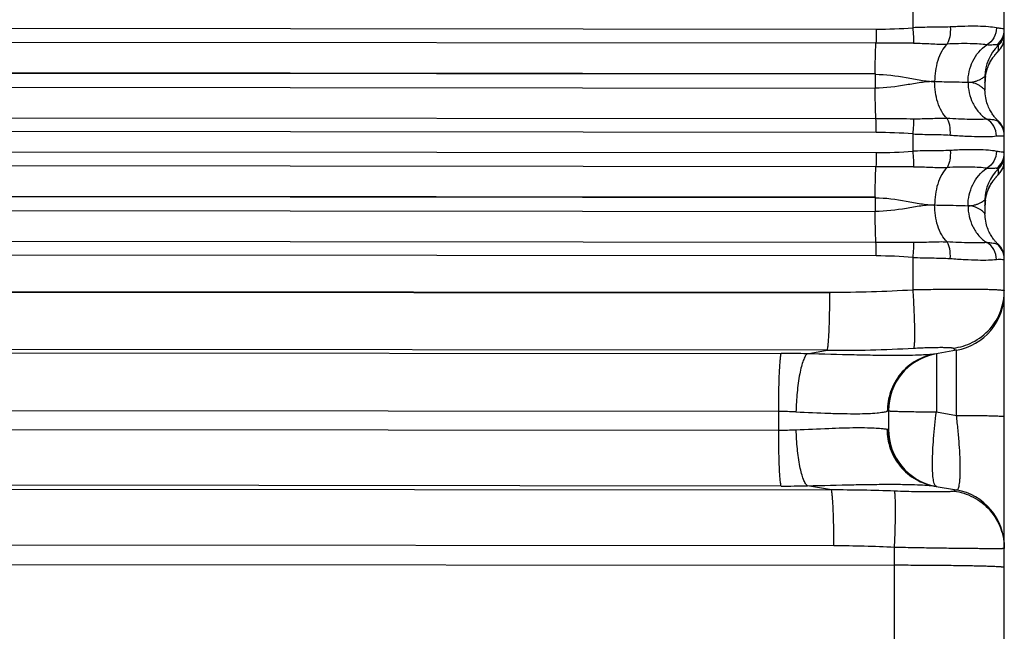
# Model space of a CAD drawing. Units: millimetres. Extents: x -435 to 2535, y -1310 to 1315.
# Drawn here: x 550 to 576, y -934 to -918 of the extents above; entities that cross this region are included whole.
import ezdxf

# ---------------------------------------------------------------- set-up
doc = ezdxf.new("R2010")
doc.units = ezdxf.units.MM
doc.header["$LTSCALE"] = 326.7
doc.header["$PDMODE"] = 3
doc.header["$PDSIZE"] = 0.1
doc.layers.get('0').update_dxf_attribs({"linetype": 'CONTINUOUS'})
doc.layers.get('Defpoints').update_dxf_attribs({"linetype": 'CONTINUOUS'})
doc.layers.add('COT_CREEES', color=7, linetype='CONTINUOUS')
doc.styles.get("Standard").update_dxf_attribs({"font": 'bluprnt.ttf'})
doc.dimstyles.new('DIMSTYLE_3', dxfattribs={"dimtxt": 30, "dimasz": 35, "dimexe": 0.5, "dimexo": 0, "dimgap": 0.75, "dimtad": 1, "dimtxsty": 'Standard', "dimblk": '_FILLED', "dimblk1": '_FILLED', "dimblk2": '_FILLED', "dimcen": 0.09, "dimadec": 0, "dimazin": 0, "dimtp": 0.8, "dimtm": 0.8, "dimtfac": 1, "dimtofl": 0, "dimtmove": 0, "dimatfit": 3, "dimldrblk": '_FILLED', "dimfxl": 1, "dimtolj": 1, "dimarcsym": 0})

# ---------------------------------------------------------------- blocks, each defined once
blk = doc.blocks.new('_FILLED')
at = {"color": 0, "linetype": 'ByBlock'}
blk.add_solid([(0, 0), (-1, 0.21429), (-1, -0.21429)], dxfattribs=at)
blk = doc.blocks.new('*D2')
at = {"layer": 'COT_CREEES', "color": 0, "linetype": 'Continuous', "lineweight": -2}
for p, q in [((-76.397, -932.681), (-76.397, -753.257)), ((575.603, -932.681), (575.603, -753.257)), ((-41.397, -753.757), (540.603, -753.757))]:
    blk.add_line(p, q, dxfattribs=at)
at = {"layer": 'Defpoints', "color": 0, "linetype": 'Continuous'}
for p in [(575.603, -753.757), (-76.397, -932.681), (575.603, -932.681)]:
    blk.add_point(p, dxfattribs=at)
at = {"layer": 'COT_CREEES', "color": 0, "linetype": 'Continuous', "lineweight": -2, "xscale": 35, "yscale": 35, "zscale": 35, "rotation": 180}
blk.add_blockref('_FILLED', (-76.397, -753.757), dxfattribs=at)
at = {"layer": 'COT_CREEES', "color": 0, "linetype": 'Continuous', "lineweight": -2, "xscale": 35, "yscale": 35, "zscale": 35}
blk.add_blockref('_FILLED', (575.603, -753.757), dxfattribs=at)
at = {"layer": 'COT_CREEES', "color": 0, "linetype": 'Continuous', "insert": (249.145, -723.007), "char_height": 30, "attachment_point": 2}
blk.add_mtext('\\A1;652', dxfattribs=at)

msp = doc.modelspace()

# ---------------------------------------------------------------- linework, layer by layer
at = {"color": 7, "linetype": 'Continuous'}
for p, q in [((575.603, -1308.37), (575.603, -860.368)), ((575.406, -919.348), (575.415, -919.337)), ((575.415, -919.337), (575.424, -919.327)), ((575.424, -919.327), (575.435, -919.315)), ((575.455, -919.294), (575.461, -919.288)), ((575.461, -919.288), (575.467, -919.281)), ((575.103, -919.958), (575.103, -920.314)), ((575.444, -921.108), (575.441, -921.104)), ((575.411, -922.541), (575.42, -922.531)), ((575.42, -922.531), (575.428, -922.522)), ((575.455, -922.493), (575.461, -922.487)), ((575.461, -922.487), (575.467, -922.481)), ((575.103, -923.157), (575.103, -923.513)), ((575.444, -924.307), (575.441, -924.304)), ((575.603, -925.597), (575.603, -925.574)), ((575.513, -926.088), (575.53, -926.036)), ((575.33, -926.437), (575.36, -926.392)), ((575.36, -926.392), (575.368, -926.38)), ((575.368, -926.38), (575.392, -926.341)), ((575.392, -926.341), (575.403, -926.323)), ((575.403, -926.323), (575.424, -926.285)), ((575.424, -926.285), (575.431, -926.272)), ((575.431, -926.272), (575.456, -926.223)), ((575.456, -926.223), (575.463, -926.208)), ((575.463, -926.208), (575.482, -926.166)), ((575.251, -926.54), (575.279, -926.505)), ((575.279, -926.505), (575.294, -926.486)), ((575.294, -926.486), (575.317, -926.455)), ((575.317, -926.455), (575.33, -926.437)), ((574.364, -927.051), (573.797, -927.151)), ((572.603, -928.62), (572.603, -929.103)), ((573.785, -930.57), (574.364, -930.672))]:
    msp.add_line(p, q, dxfattribs=at)
at = {"color": 9, "linetype": 'Continuous'}
for p, q in [((573.234, -918.247), (573.234, -918.695)), ((531.203, -918.69), (572.286, -918.73)), ((572.278, -919.096), (531.195, -919.055)), ((575.447, -919.159), (575.447, -919.299)), ((531.177, -919.839), (572.26, -919.88)), ((572.26, -919.901), (531.177, -919.86)), ((572.26, -919.88), (572.26, -919.901)), ((572.26, -919.901), (572.26, -920.258)), ((531.177, -920.217), (572.26, -920.258)), ((531.195, -921.009), (572.278, -921.049)), ((572.286, -921.409), (531.203, -921.368)), ((573.234, -921.446), (573.234, -921.895)), ((531.203, -921.889), (572.286, -921.93)), ((572.278, -922.295), (531.195, -922.255)), ((575.447, -922.359), (575.447, -922.499)), ((531.177, -923.039), (572.26, -923.079)), ((572.26, -923.1), (531.177, -923.06)), ((572.26, -923.079), (572.26, -923.1)), ((572.26, -923.1), (572.26, -923.457)), ((531.177, -923.416), (572.26, -923.457)), ((531.195, -924.208), (572.278, -924.249)), ((572.286, -924.609), (531.203, -924.568)), ((573.234, -924.646), (573.234, -925.482)), ((528.603, -925.505), (571.085, -925.547)), ((571.085, -925.576), (528.604, -925.534)), ((571.085, -925.547), (571.085, -925.576)), ((527.578, -927.093), (569.827, -927.135)), ((571.019, -927.052), (528.596, -927.01)), ((570.498, -927.144), (571.019, -927.052)), ((573.843, -927.143), (573.843, -928.648)), ((574.364, -928.74), (574.364, -927.051)), ((569.76, -928.64), (528.603, -928.599)), ((569.76, -929.122), (569.76, -928.64)), ((573.843, -928.648), (574.364, -928.74)), ((528.603, -929.082), (569.76, -929.122)), ((572.565, -929.097), (572.586, -929.101)), ((569.824, -930.572), (527.566, -930.53)), ((528.599, -930.631), (571.127, -930.673)), ((571.127, -930.673), (570.503, -930.563)), ((571.191, -932.123), (528.603, -932.081)), ((572.76, -1308.469), (572.76, -932.16)), ((528.525, -932.581), (572.76, -932.625))]:
    msp.add_line(p, q, dxfattribs=at)
at = {"color": 7, "linetype": 'Continuous'}
for points in [[(575.467, -919.281), (575.47, -919.278), (575.473, -919.274), (575.476, -919.271), (575.48, -919.266), (575.483, -919.262), (575.487, -919.258), (575.491, -919.253), (575.495, -919.248), (575.499, -919.242), (575.504, -919.236), (575.509, -919.229), (575.514, -919.222), (575.52, -919.213), (575.525, -919.204), (575.531, -919.195), (575.537, -919.185), (575.543, -919.174), (575.549, -919.163), (575.555, -919.151), (575.561, -919.138), (575.566, -919.125), (575.572, -919.111), (575.577, -919.096), (575.582, -919.08), (575.587, -919.064), (575.591, -919.047), (575.595, -919.029), (575.598, -919.011), (575.6, -918.992), (575.602, -918.972), (575.603, -918.95), (575.603, -918.936)], [(575.103, -920.114), (575.104, -920.077), (575.106, -920.034), (575.11, -919.991), (575.116, -919.95), (575.123, -919.909), (575.131, -919.869), (575.14, -919.831), (575.151, -919.793), (575.163, -919.757), (575.175, -919.723), (575.188, -919.69), (575.202, -919.659), (575.215, -919.63), (575.228, -919.603), (575.241, -919.579), (575.253, -919.557), (575.265, -919.536), (575.277, -919.518), (575.288, -919.5), (575.299, -919.484), (575.309, -919.469), (575.319, -919.455), (575.328, -919.442), (575.337, -919.43), (575.346, -919.419), (575.354, -919.409), (575.362, -919.399), (575.369, -919.39), (575.376, -919.382), (575.383, -919.374), (575.389, -919.367), (575.395, -919.36), (575.4, -919.353), (575.406, -919.348)], [(575.435, -919.315), (575.442, -919.307), (575.455, -919.294)], [(575.441, -921.104), (575.432, -921.095), (575.422, -921.086), (575.412, -921.076), (575.401, -921.065), (575.39, -921.053), (575.378, -921.04), (575.365, -921.025), (575.352, -921.009), (575.337, -920.991), (575.322, -920.971), (575.307, -920.95), (575.291, -920.928), (575.276, -920.904), (575.26, -920.878), (575.244, -920.851), (575.228, -920.821), (575.212, -920.79), (575.196, -920.756), (575.182, -920.721), (575.167, -920.683), (575.154, -920.643), (575.141, -920.6), (575.13, -920.555), (575.121, -920.508), (575.113, -920.459), (575.107, -920.409), (575.104, -920.358), (575.103, -920.314)], [(575.603, -921.473), (575.603, -921.445), (575.6, -921.418), (575.596, -921.39), (575.591, -921.363), (575.584, -921.336), (575.576, -921.309), (575.566, -921.283), (575.554, -921.257), (575.542, -921.232), (575.528, -921.208), (575.512, -921.185), (575.495, -921.163), (575.477, -921.141), (575.458, -921.121), (575.444, -921.107)], [(575.467, -922.481), (575.47, -922.477), (575.473, -922.474), (575.476, -922.47), (575.48, -922.466), (575.483, -922.462), (575.487, -922.457), (575.491, -922.452), (575.495, -922.447), (575.499, -922.442), (575.504, -922.435), (575.509, -922.429), (575.514, -922.421), (575.52, -922.413), (575.525, -922.404), (575.531, -922.395), (575.537, -922.385), (575.543, -922.374), (575.549, -922.363), (575.555, -922.35), (575.561, -922.338), (575.566, -922.324), (575.572, -922.31), (575.577, -922.295), (575.582, -922.28), (575.587, -922.263), (575.591, -922.246), (575.595, -922.229), (575.598, -922.21), (575.6, -922.191), (575.602, -922.171), (575.603, -922.15), (575.603, -922.136)], [(575.103, -923.313), (575.104, -923.276), (575.106, -923.233), (575.11, -923.191), (575.116, -923.149), (575.123, -923.108), (575.131, -923.069), (575.14, -923.03), (575.151, -922.993), (575.163, -922.957), (575.175, -922.922), (575.188, -922.889), (575.202, -922.858), (575.215, -922.829), (575.228, -922.802), (575.241, -922.778), (575.253, -922.756), (575.265, -922.736), (575.277, -922.717), (575.288, -922.7), (575.299, -922.683), (575.309, -922.668), (575.319, -922.655), (575.328, -922.642), (575.337, -922.63), (575.346, -922.619), (575.354, -922.608), (575.362, -922.598), (575.369, -922.589), (575.376, -922.581), (575.383, -922.573), (575.389, -922.566), (575.395, -922.559), (575.4, -922.553), (575.406, -922.547), (575.411, -922.541)], [(575.428, -922.522), (575.442, -922.507), (575.455, -922.493)], [(575.441, -924.304), (575.432, -924.295), (575.422, -924.285), (575.412, -924.275), (575.401, -924.264), (575.39, -924.252), (575.378, -924.239), (575.365, -924.224), (575.352, -924.208), (575.337, -924.19), (575.322, -924.171), (575.307, -924.15), (575.291, -924.127), (575.276, -924.103), (575.26, -924.078), (575.244, -924.05), (575.228, -924.021), (575.212, -923.989), (575.196, -923.956), (575.182, -923.92), (575.167, -923.882), (575.154, -923.842), (575.141, -923.8), (575.13, -923.755), (575.121, -923.707), (575.113, -923.658), (575.107, -923.608), (575.104, -923.557), (575.103, -923.513)], [(575.603, -924.673), (575.603, -924.645), (575.6, -924.617), (575.596, -924.589), (575.591, -924.562), (575.584, -924.535), (575.576, -924.508), (575.566, -924.482), (575.554, -924.457), (575.542, -924.432), (575.528, -924.408), (575.512, -924.385), (575.495, -924.362), (575.477, -924.341), (575.458, -924.32), (575.444, -924.307)], [(575.53, -926.036), (575.539, -926.009), (575.549, -925.974), (575.558, -925.939), (575.566, -925.905), (575.573, -925.872), (575.58, -925.84), (575.585, -925.808), (575.589, -925.778), (575.593, -925.749), (575.596, -925.721), (575.598, -925.694), (575.6, -925.669), (575.602, -925.644), (575.603, -925.62), (575.603, -925.597)]]:
    msp.add_lwpolyline(points, dxfattribs=at)
at = {"color": 9, "linetype": 'Continuous'}
for centre, radius, start, end in [((572.307, -906.419), 12.311, 269.9062, 274.321), ((575.106, -918.742), 0.497, 306.8837, 359.9655), ((575.103, -918.796), 0.5, 313.4261, 359.9991), ((575.103, -918.936), 0.5, 313.4261, 359.998), ((576.203, -919.958), 1.1, 133.426, 179.9991), ((575.104, -921.494), 0.499, 0.0126, 53.005), ((572.282, -933.723), 12.314, 85.5662, 89.9802), ((572.307, -909.619), 12.311, 269.9062, 274.321), ((575.106, -921.941), 0.497, 306.8837, 359.9655), ((575.103, -921.995), 0.5, 313.4261, 359.9991), ((575.103, -922.136), 0.5, 313.4261, 359.998), ((576.203, -923.157), 1.1, 133.426, 179.9991), ((575.104, -924.693), 0.499, 0.0126, 53.005), ((572.282, -936.922), 12.314, 85.5662, 89.9802), ((571.117, -890.954), 34.594, 269.9471, 273.509), ((569.803, -952.016), 24.881, 88.3991, 89.9461), ((571.284, -892.246), 34.808, 269.5627, 273.2468), ((569.752, -940.006), 11.366, 87.6995, 89.9574), ((569.772, -918.324), 10.798, 269.9393, 272.342), ((569.853, -905.665), 24.906, 269.9328, 271.495), ((571.321, -964.964), 34.291, 87.5929, 90.3243), ((571.152, -966.414), 34.292, 87.3122, 89.9359)]:
    msp.add_arc(centre, radius, start, end, dxfattribs=at)
at = {"color": 7, "linetype": 'Continuous'}
for centre, radius, start, end in [((576.208, -920.115), 1.105, 171.9198, 179.9605), ((576.208, -923.314), 1.105, 171.9198, 179.9605), ((574.103, -925.574), 1.5, 280, 0), ((574.103, -928.62), 1.5, 101.7645, 180), ((574.103, -929.103), 1.5, 180, 259.009), ((574.103, -932.149), 1.5, 0, 80)]:
    msp.add_arc(centre, radius, start, end, dxfattribs=at)
at = {"color": 9, "linetype": 'Continuous'}
for points, knots in [([(572.286, -918.73), (572.286, -918.764), (572.286, -918.886), (572.283, -919.008), (572.278, -919.096)], [0, 0, 0, 0, 0.273212, 1, 1, 1, 1]), ([(574.203, -918.675), (574.046, -918.685), (573.723, -918.681), (573.4, -918.685), (573.234, -918.695)], [0, 0, 0, 0, 0.486868, 1, 1, 1, 1]), ([(573.234, -918.695), (573.24, -918.77), (573.249, -918.903), (573.254, -919.037), (573.254, -919.097)], [0, 0, 0, 0, 0.556133, 1, 1, 1, 1]), ([(574.203, -918.675), (574.209, -918.76), (574.205, -918.885), (574.167, -919.032), (574.137, -919.093), (574.12, -919.117)], [0, 0, 0, 0, 0.560899, 0.805215, 1, 1, 1, 1]), ([(575.403, -918.699), (575.334, -918.685), (575.172, -918.666), (574.898, -918.655), (574.567, -918.657), (574.329, -918.667), (574.203, -918.675)], [0, 0, 0, 0, 0.176124, 0.406111, 0.683592, 1, 1, 1, 1]), ([(575.403, -918.699), (575.4, -918.787), (575.351, -918.963), (575.224, -919.094), (575.149, -919.138)], [0, 0, 0, 0, 0.506093, 1, 1, 1, 1]), ([(575.603, -918.742), (575.603, -918.739), (575.601, -918.732), (575.589, -918.726), (575.573, -918.722), (575.539, -918.717), (575.482, -918.712), (575.432, -918.705), (575.403, -918.699)], [0, 0, 0, 0, 0.044114, 0.098482, 0.176794, 0.282977, 0.582484, 1, 1, 1, 1]), ([(572.26, -919.88), (572.26, -919.739), (572.263, -919.478), (572.272, -919.217), (572.278, -919.096)], [0, 0, 0, 0, 0.537698, 1, 1, 1, 1]), ([(573.254, -919.097), (573.173, -919.097), (572.848, -919.098), (572.523, -919.096), (572.278, -919.096)], [0, 0, 0, 0, 0.249122, 1, 1, 1, 1]), ([(573.254, -919.097), (573.403, -919.096), (573.692, -919.108), (573.98, -919.123), (574.12, -919.117)], [0, 0, 0, 0, 0.516775, 1, 1, 1, 1]), ([(574.12, -919.118), (574.065, -919.172), (573.969, -919.309), (573.836, -919.632), (573.799, -919.906), (573.799, -920.089)], [0, 0, 0, 0, 0.220491, 0.473923, 1, 1, 1, 1]), ([(575.149, -919.138), (575.086, -919.128), (574.942, -919.114), (574.598, -919.102), (574.319, -919.108), (574.12, -919.117)], [0, 0, 0, 0, 0.18721, 0.419837, 1, 1, 1, 1]), ([(574.664, -920.106), (574.664, -919.921), (574.744, -919.544), (574.993, -919.24), (575.149, -919.138)], [0, 0, 0, 0, 0.498145, 1, 1, 1, 1]), ([(575.405, -919.139), (575.395, -919.136), (575.365, -919.138), (575.312, -919.142), (575.238, -919.145), (575.181, -919.142), (575.149, -919.138)], [0, 0, 0, 0, 0.124343, 0.33462, 0.627399, 1, 1, 1, 1]), ([(575.447, -919.159), (575.447, -919.155), (575.428, -919.146), (575.415, -919.143), (575.405, -919.139)], [0, 0, 0, 0, 0.288528, 1, 1, 1, 1]), ([(572.26, -919.901), (572.53, -919.901), (572.927, -919.957), (573.433, -920.058), (573.68, -920.088), (573.799, -920.089)], [0, 0, 0, 0, 0.522584, 0.76973, 1, 1, 1, 1]), ([(574.664, -920.106), (574.698, -920.107), (574.762, -920.104), (574.851, -920.086), (574.927, -920.058), (574.988, -920.028), (575.036, -920), (575.068, -919.98), (575.086, -919.967), (575.096, -919.961), (575.099, -919.958), (575.103, -919.957), (575.103, -919.958)], [0, 0, 0, 0, 0.215217, 0.406677, 0.575867, 0.72164, 0.840612, 0.929127, 0.960741, 0.983245, 0.99619, 1, 1, 1, 1]), ([(573.799, -920.089), (573.68, -920.087), (573.434, -920.112), (572.927, -920.205), (572.53, -920.258), (572.26, -920.258)], [0, 0, 0, 0, 0.230172, 0.477036, 1, 1, 1, 1]), ([(572.278, -921.049), (572.272, -920.929), (572.263, -920.665), (572.26, -920.401), (572.26, -920.258)], [0, 0, 0, 0, 0.458435, 1, 1, 1, 1]), ([(574.12, -921.043), (574.065, -920.991), (573.968, -920.859), (573.835, -920.542), (573.799, -920.271), (573.799, -920.089)], [0, 0, 0, 0, 0.217994, 0.470176, 1, 1, 1, 1]), ([(573.799, -920.089), (573.882, -920.09), (574.171, -920.094), (574.46, -920.1), (574.664, -920.106)], [0, 0, 0, 0, 0.290436, 1, 1, 1, 1]), ([(575.103, -920.314), (575.103, -920.312), (575.1, -920.309), (575.095, -920.302), (575.086, -920.292), (575.068, -920.274), (575.037, -920.248), (574.989, -920.212), (574.927, -920.175), (574.821, -920.126), (574.729, -920.108), (574.664, -920.106)], [0, 0, 0, 0, 0.008176, 0.02563, 0.052039, 0.086909, 0.179955, 0.300875, 0.44598, 0.611646, 1, 1, 1, 1]), ([(574.664, -920.106), (574.664, -920.291), (574.726, -920.576), (574.93, -920.89), (575.073, -921.015), (575.149, -921.063)], [0, 0, 0, 0, 0.49738, 0.754185, 1, 1, 1, 1]), ([(572.286, -921.409), (572.286, -921.376), (572.286, -921.256), (572.283, -921.136), (572.278, -921.049)], [0, 0, 0, 0, 0.276622, 1, 1, 1, 1]), ([(572.278, -921.049), (572.36, -921.05), (572.685, -921.05), (573.011, -921.049), (573.254, -921.052)], [0, 0, 0, 0, 0.250728, 1, 1, 1, 1]), ([(573.254, -921.052), (573.254, -921.11), (573.248, -921.241), (573.24, -921.373), (573.234, -921.446)], [0, 0, 0, 0, 0.43832, 1, 1, 1, 1]), ([(573.254, -921.052), (573.403, -921.054), (573.624, -921.046), (573.912, -921.038), (574.051, -921.039), (574.12, -921.043)], [0, 0, 0, 0, 0.516682, 0.763584, 1, 1, 1, 1]), ([(575.149, -921.063), (575.086, -921.068), (574.942, -921.073), (574.598, -921.07), (574.319, -921.057), (574.12, -921.043)], [0, 0, 0, 0, 0.186423, 0.418981, 1, 1, 1, 1]), ([(574.203, -921.476), (574.209, -921.392), (574.205, -921.269), (574.167, -921.124), (574.137, -921.066), (574.12, -921.043)], [0, 0, 0, 0, 0.565959, 0.808636, 1, 1, 1, 1]), ([(575.149, -921.063), (575.181, -921.062), (575.238, -921.063), (575.313, -921.074), (575.366, -921.086), (575.394, -921.094), (575.405, -921.095)], [0, 0, 0, 0, 0.368555, 0.661306, 0.874122, 1, 1, 1, 1]), ([(575.403, -921.5), (575.4, -921.412), (575.352, -921.237), (575.224, -921.106), (575.149, -921.063)], [0, 0, 0, 0, 0.507388, 1, 1, 1, 1]), ([(575.405, -921.095), (575.413, -921.096), (575.427, -921.099), (575.44, -921.104), (575.444, -921.107)], [0, 0, 0, 0, 0.629378, 1, 1, 1, 1]), ([(573.234, -921.446), (573.4, -921.456), (573.723, -921.463), (574.046, -921.463), (574.203, -921.476)], [0, 0, 0, 0, 0.513092, 1, 1, 1, 1]), ([(574.203, -921.476), (574.329, -921.486), (574.567, -921.502), (574.898, -921.514), (575.171, -921.516), (575.333, -921.508), (575.403, -921.5)], [0, 0, 0, 0, 0.317085, 0.594994, 0.82493, 1, 1, 1, 1]), ([(575.403, -921.5), (575.432, -921.496), (575.482, -921.494), (575.539, -921.497), (575.573, -921.499), (575.588, -921.5), (575.603, -921.498), (575.603, -921.493)], [0, 0, 0, 0, 0.431584, 0.743099, 0.852787, 0.931201, 1, 1, 1, 1]), ([(572.286, -921.93), (572.286, -921.963), (572.286, -922.085), (572.283, -922.207), (572.278, -922.295)], [0, 0, 0, 0, 0.273212, 1, 1, 1, 1]), ([(574.203, -921.875), (574.046, -921.884), (573.723, -921.88), (573.4, -921.885), (573.234, -921.895)], [0, 0, 0, 0, 0.486868, 1, 1, 1, 1]), ([(573.234, -921.895), (573.24, -921.969), (573.249, -922.103), (573.254, -922.237), (573.254, -922.296)], [0, 0, 0, 0, 0.556133, 1, 1, 1, 1]), ([(574.203, -921.875), (574.209, -921.96), (574.205, -922.084), (574.167, -922.232), (574.137, -922.293), (574.12, -922.317)], [0, 0, 0, 0, 0.560899, 0.805215, 1, 1, 1, 1]), ([(575.403, -921.898), (575.334, -921.884), (575.172, -921.865), (574.898, -921.855), (574.567, -921.856), (574.329, -921.867), (574.203, -921.875)], [0, 0, 0, 0, 0.176124, 0.406111, 0.683592, 1, 1, 1, 1]), ([(575.403, -921.898), (575.4, -921.987), (575.351, -922.162), (575.224, -922.294), (575.149, -922.337)], [0, 0, 0, 0, 0.506093, 1, 1, 1, 1]), ([(575.603, -921.942), (575.603, -921.939), (575.601, -921.932), (575.589, -921.925), (575.573, -921.921), (575.539, -921.916), (575.482, -921.912), (575.432, -921.904), (575.403, -921.898)], [0, 0, 0, 0, 0.044114, 0.098482, 0.176794, 0.282977, 0.582484, 1, 1, 1, 1]), ([(572.26, -923.079), (572.26, -922.939), (572.263, -922.677), (572.272, -922.416), (572.278, -922.295)], [0, 0, 0, 0, 0.537698, 1, 1, 1, 1]), ([(573.254, -922.296), (573.173, -922.297), (572.848, -922.297), (572.523, -922.296), (572.278, -922.295)], [0, 0, 0, 0, 0.249122, 1, 1, 1, 1]), ([(573.254, -922.296), (573.403, -922.295), (573.692, -922.308), (573.98, -922.322), (574.12, -922.317)], [0, 0, 0, 0, 0.516775, 1, 1, 1, 1]), ([(574.12, -922.317), (574.065, -922.371), (573.969, -922.508), (573.836, -922.831), (573.799, -923.105), (573.799, -923.288)], [0, 0, 0, 0, 0.220491, 0.473923, 1, 1, 1, 1]), ([(575.149, -922.337), (575.086, -922.327), (574.942, -922.314), (574.598, -922.301), (574.319, -922.307), (574.12, -922.317)], [0, 0, 0, 0, 0.18721, 0.419837, 1, 1, 1, 1]), ([(574.664, -923.306), (574.664, -923.12), (574.744, -922.744), (574.993, -922.44), (575.149, -922.337)], [0, 0, 0, 0, 0.498145, 1, 1, 1, 1]), ([(575.405, -922.339), (575.395, -922.336), (575.365, -922.337), (575.312, -922.341), (575.238, -922.345), (575.181, -922.341), (575.149, -922.337)], [0, 0, 0, 0, 0.124343, 0.33462, 0.627399, 1, 1, 1, 1]), ([(575.447, -922.359), (575.447, -922.354), (575.428, -922.346), (575.415, -922.342), (575.405, -922.339)], [0, 0, 0, 0, 0.288528, 1, 1, 1, 1]), ([(572.26, -923.1), (572.53, -923.1), (572.927, -923.157), (573.433, -923.257), (573.68, -923.287), (573.799, -923.288)], [0, 0, 0, 0, 0.522584, 0.76973, 1, 1, 1, 1]), ([(573.799, -923.288), (573.68, -923.287), (573.434, -923.311), (572.927, -923.404), (572.53, -923.457), (572.26, -923.457)], [0, 0, 0, 0, 0.230172, 0.477036, 1, 1, 1, 1]), ([(574.12, -924.242), (574.065, -924.191), (573.968, -924.059), (573.835, -923.742), (573.799, -923.47), (573.799, -923.288)], [0, 0, 0, 0, 0.217994, 0.470176, 1, 1, 1, 1]), ([(573.799, -923.288), (573.882, -923.29), (574.171, -923.294), (574.46, -923.299), (574.664, -923.306)], [0, 0, 0, 0, 0.290436, 1, 1, 1, 1]), ([(574.664, -923.306), (574.698, -923.307), (574.762, -923.304), (574.851, -923.285), (574.927, -923.258), (574.988, -923.228), (575.036, -923.2), (575.068, -923.179), (575.086, -923.167), (575.096, -923.161), (575.099, -923.157), (575.103, -923.157), (575.103, -923.157)], [0, 0, 0, 0, 0.215217, 0.406677, 0.575867, 0.72164, 0.840612, 0.929127, 0.960741, 0.983245, 0.99619, 1, 1, 1, 1]), ([(574.664, -923.306), (574.664, -923.49), (574.726, -923.776), (574.93, -924.089), (575.073, -924.214), (575.149, -924.263)], [0, 0, 0, 0, 0.49738, 0.754185, 1, 1, 1, 1]), ([(575.103, -923.513), (575.103, -923.512), (575.1, -923.508), (575.095, -923.501), (575.086, -923.492), (575.068, -923.474), (575.037, -923.447), (574.989, -923.412), (574.927, -923.374), (574.821, -923.326), (574.729, -923.308), (574.664, -923.306)], [0, 0, 0, 0, 0.008176, 0.02563, 0.052039, 0.086909, 0.179955, 0.300875, 0.44598, 0.611646, 1, 1, 1, 1]), ([(572.278, -924.249), (572.272, -924.128), (572.263, -923.864), (572.26, -923.6), (572.26, -923.457)], [0, 0, 0, 0, 0.458435, 1, 1, 1, 1]), ([(572.286, -924.609), (572.286, -924.576), (572.286, -924.456), (572.283, -924.336), (572.278, -924.249)], [0, 0, 0, 0, 0.276622, 1, 1, 1, 1]), ([(572.278, -924.249), (572.36, -924.249), (572.685, -924.249), (573.011, -924.249), (573.254, -924.252)], [0, 0, 0, 0, 0.250728, 1, 1, 1, 1]), ([(573.254, -924.252), (573.254, -924.309), (573.248, -924.441), (573.24, -924.572), (573.234, -924.646)], [0, 0, 0, 0, 0.43832, 1, 1, 1, 1]), ([(573.254, -924.252), (573.403, -924.254), (573.624, -924.246), (573.912, -924.237), (574.051, -924.238), (574.12, -924.242)], [0, 0, 0, 0, 0.516682, 0.763584, 1, 1, 1, 1]), ([(575.149, -924.263), (575.086, -924.268), (574.942, -924.273), (574.598, -924.27), (574.319, -924.256), (574.12, -924.242)], [0, 0, 0, 0, 0.186423, 0.418981, 1, 1, 1, 1]), ([(574.203, -924.675), (574.209, -924.591), (574.205, -924.468), (574.167, -924.324), (574.137, -924.265), (574.12, -924.242)], [0, 0, 0, 0, 0.565959, 0.808636, 1, 1, 1, 1]), ([(575.149, -924.263), (575.181, -924.261), (575.238, -924.263), (575.313, -924.274), (575.366, -924.285), (575.394, -924.293), (575.405, -924.295)], [0, 0, 0, 0, 0.368555, 0.661306, 0.874122, 1, 1, 1, 1]), ([(575.403, -924.699), (575.4, -924.611), (575.352, -924.436), (575.224, -924.305), (575.149, -924.263)], [0, 0, 0, 0, 0.507388, 1, 1, 1, 1]), ([(575.405, -924.295), (575.413, -924.295), (575.427, -924.298), (575.44, -924.303), (575.444, -924.307)], [0, 0, 0, 0, 0.629378, 1, 1, 1, 1]), ([(573.234, -924.646), (573.4, -924.656), (573.723, -924.662), (574.046, -924.663), (574.203, -924.675)], [0, 0, 0, 0, 0.513092, 1, 1, 1, 1]), ([(574.203, -924.675), (574.329, -924.685), (574.567, -924.701), (574.898, -924.714), (575.171, -924.715), (575.333, -924.707), (575.403, -924.699)], [0, 0, 0, 0, 0.317085, 0.594994, 0.82493, 1, 1, 1, 1]), ([(575.403, -924.699), (575.432, -924.696), (575.482, -924.693), (575.539, -924.697), (575.573, -924.698), (575.588, -924.699), (575.603, -924.697), (575.603, -924.693)], [0, 0, 0, 0, 0.431584, 0.743099, 0.852787, 0.931201, 1, 1, 1, 1]), ([(571.019, -927.052), (571.025, -927.032), (571.034, -926.975), (571.046, -926.868), (571.057, -926.718), (571.067, -926.53), (571.075, -926.311), (571.082, -925.989), (571.085, -925.742), (571.085, -925.576)], [0, 0, 0, 0, 0.043372, 0.116076, 0.218464, 0.347847, 0.49865, 0.663199, 1, 1, 1, 1]), ([(573.234, -925.482), (573.39, -925.479), (573.695, -925.473), (574.136, -925.468), (574.54, -925.466), (574.848, -925.468), (575.064, -925.471), (575.201, -925.474), (575.319, -925.478), (575.417, -925.482), (575.495, -925.488), (575.551, -925.493), (575.584, -925.5), (575.599, -925.505), (575.603, -925.509), (575.603, -925.51)], [0, 0, 0, 0, 0.196595, 0.385361, 0.557309, 0.708279, 0.773435, 0.831323, 0.881316, 0.922793, 0.955469, 0.979196, 0.993876, 0.997871, 1, 1, 1, 1]), ([(573.234, -925.482), (573.245, -925.656), (573.259, -925.916), (573.271, -926.253), (573.277, -926.483), (573.278, -926.677), (573.275, -926.827), (573.27, -926.922), (573.262, -926.974), (573.258, -926.991), (573.256, -926.998)], [0, 0, 0, 0, 0.344583, 0.513615, 0.667622, 0.797725, 0.897636, 0.964675, 0.986076, 1, 1, 1, 1]), ([(574.28, -926.997), (574.453, -926.977), (574.807, -926.87), (575.251, -926.528), (575.539, -926.048), (575.603, -925.685), (575.603, -925.51)], [0, 0, 0, 0, 0.241776, 0.500283, 0.758618, 1, 1, 1, 1]), ([(569.76, -928.64), (569.76, -928.471), (569.762, -928.22), (569.77, -927.894), (569.778, -927.67), (569.788, -927.477), (569.799, -927.323), (569.811, -927.213), (569.82, -927.155), (569.827, -927.135)], [0, 0, 0, 0, 0.33465, 0.49921, 0.650504, 0.78057, 0.883562, 0.956608, 1, 1, 1, 1]), ([(570.498, -927.144), (570.478, -927.162), (570.438, -927.218), (570.389, -927.329), (570.342, -927.484), (570.282, -927.758), (570.231, -928.152), (570.212, -928.48), (570.208, -928.649)], [0, 0, 0, 0, 0.052394, 0.13001, 0.234581, 0.363991, 0.673937, 1, 1, 1, 1]), ([(573.797, -927.151), (573.758, -927.158), (573.645, -927.168), (573.428, -927.18), (573.116, -927.188), (572.718, -927.191), (572.242, -927.186), (571.493, -927.17), (570.905, -927.153), (570.498, -927.144)], [0, 0, 0, 0, 0.036479, 0.102736, 0.197808, 0.319654, 0.465133, 0.630185, 1, 1, 1, 1]), ([(573.797, -927.151), (573.633, -927.18), (573.3, -927.3), (572.891, -927.645), (572.629, -928.113), (572.572, -928.464), (572.573, -928.632)], [0, 0, 0, 0, 0.241133, 0.498438, 0.756683, 1, 1, 1, 1]), ([(573.256, -926.998), (573.322, -926.994), (573.451, -926.988), (573.638, -926.981), (573.808, -926.977), (573.959, -926.976), (574.068, -926.977), (574.143, -926.979), (574.187, -926.981), (574.223, -926.983), (574.25, -926.987), (574.268, -926.991), (574.278, -926.994), (574.28, -926.997)], [0, 0, 0, 0, 0.193585, 0.37717, 0.545271, 0.692927, 0.815525, 0.86629, 0.909498, 0.944758, 0.971698, 0.99004, 1, 1, 1, 1]), ([(574.364, -927.051), (574.357, -927.052), (574.342, -927.052), (574.32, -927.041), (574.299, -927.023), (574.287, -927.006), (574.28, -926.997)], [0, 0, 0, 0, 0.198248, 0.415918, 0.678221, 1, 1, 1, 1]), ([(570.208, -928.649), (570.494, -928.66), (570.908, -928.68), (571.435, -928.695), (571.772, -928.698), (572.058, -928.692), (572.286, -928.679), (572.452, -928.659), (572.541, -928.643), (572.573, -928.632)], [0, 0, 0, 0, 0.36247, 0.524038, 0.667285, 0.788888, 0.886136, 0.956974, 1, 1, 1, 1]), ([(572.603, -928.62), (572.603, -928.621), (572.6, -928.622), (572.595, -928.625), (572.585, -928.628), (572.577, -928.631), (572.573, -928.632)], [0, 0, 0, 0, 0.074087, 0.264082, 0.572655, 1, 1, 1, 1]), ([(572.603, -928.62), (572.603, -928.62), (572.606, -928.621), (572.609, -928.622), (572.616, -928.624), (572.63, -928.625), (572.654, -928.627), (572.692, -928.63), (572.742, -928.632), (572.803, -928.634), (572.875, -928.636), (572.991, -928.639), (573.156, -928.642), (573.373, -928.645), (573.605, -928.647), (573.763, -928.647), (573.843, -928.648)], [0, 0, 0, 0, 0.001371, 0.00458, 0.009843, 0.017236, 0.038646, 0.069234, 0.10929, 0.158661, 0.217014, 0.283759, 0.439257, 0.616957, 0.807105, 1, 1, 1, 1]), ([(573.823, -930.57), (573.815, -930.563), (573.801, -930.54), (573.777, -930.474), (573.757, -930.352), (573.744, -930.166), (573.742, -929.929), (573.751, -929.649), (573.779, -929.217), (573.814, -928.879), (573.843, -928.648)], [0, 0, 0, 0, 0.016874, 0.040332, 0.108891, 0.206072, 0.32946, 0.475392, 0.639326, 1, 1, 1, 1]), ([(574.364, -928.74), (574.444, -928.74), (574.602, -928.741), (574.834, -928.743), (575.05, -928.745), (575.216, -928.748), (575.332, -928.751), (575.404, -928.753), (575.465, -928.756), (575.514, -928.758), (575.553, -928.76), (575.577, -928.762), (575.591, -928.764), (575.598, -928.765), (575.601, -928.766), (575.603, -928.767), (575.603, -928.767)], [0, 0, 0, 0, 0.192978, 0.383042, 0.560741, 0.716239, 0.782842, 0.841099, 0.890556, 0.930764, 0.96142, 0.982821, 0.990197, 0.99544, 0.998634, 1, 1, 1, 1]), ([(574.364, -930.672), (574.371, -930.673), (574.39, -930.668), (574.409, -930.64), (574.425, -930.598), (574.439, -930.537), (574.45, -930.459), (574.457, -930.364), (574.462, -930.252), (574.464, -930.073), (574.458, -929.817), (574.438, -929.481), (574.406, -929.117), (574.379, -928.867), (574.364, -928.74)], [0, 0, 0, 0, 0.011413, 0.026801, 0.049576, 0.080825, 0.120842, 0.169562, 0.22669, 0.291736, 0.442855, 0.616365, 0.804644, 1, 1, 1, 1]), ([(569.824, -930.572), (569.818, -930.552), (569.809, -930.496), (569.797, -930.391), (569.787, -930.244), (569.777, -930.06), (569.77, -929.845), (569.762, -929.529), (569.76, -929.286), (569.76, -929.122)], [0, 0, 0, 0, 0.043304, 0.11594, 0.218184, 0.347334, 0.49789, 0.662329, 1, 1, 1, 1]), ([(570.213, -929.113), (570.494, -929.102), (571.013, -929.076), (571.628, -929.055), (572.039, -929.057), (572.269, -929.065), (572.438, -929.078), (572.53, -929.09), (572.565, -929.097)], [0, 0, 0, 0, 0.358761, 0.661855, 0.783737, 0.882054, 0.954665, 1, 1, 1, 1]), ([(570.503, -930.563), (570.483, -930.546), (570.444, -930.493), (570.395, -930.386), (570.349, -930.238), (570.289, -929.975), (570.237, -929.595), (570.218, -929.277), (570.213, -929.113)], [0, 0, 0, 0, 0.052778, 0.130255, 0.234207, 0.362715, 0.671539, 1, 1, 1, 1]), ([(572.565, -929.097), (572.564, -929.265), (572.622, -929.614), (572.884, -930.08), (573.291, -930.422), (573.622, -930.541), (573.785, -930.57)], [0, 0, 0, 0, 0.243688, 0.501987, 0.75909, 1, 1, 1, 1]), ([(572.586, -929.101), (572.591, -929.102), (572.596, -929.103), (572.601, -929.104), (572.603, -929.103), (572.603, -929.103)], [0, 0, 0, 0, 0.747349, 0.932486, 1, 1, 1, 1]), ([(572.586, -929.101), (572.586, -929.267), (572.643, -929.61), (572.899, -930.07), (573.298, -930.413), (573.623, -930.537), (573.785, -930.57)], [0, 0, 0, 0, 0.242381, 0.499855, 0.757362, 1, 1, 1, 1]), ([(570.503, -930.563), (570.903, -930.555), (571.482, -930.54), (572.22, -930.527), (572.691, -930.524), (573.088, -930.528), (573.402, -930.537), (573.625, -930.551), (573.743, -930.562), (573.785, -930.57)], [0, 0, 0, 0, 0.365558, 0.529133, 0.67389, 0.79592, 0.892154, 0.960606, 1, 1, 1, 1]), ([(571.191, -932.123), (571.191, -931.959), (571.189, -931.716), (571.181, -931.4), (571.174, -931.185), (571.164, -931.001), (571.154, -930.854), (571.142, -930.749), (571.133, -930.693), (571.127, -930.673)], [0, 0, 0, 0, 0.337671, 0.50211, 0.652666, 0.781816, 0.88406, 0.956696, 1, 1, 1, 1]), ([(572.76, -932.16), (572.768, -931.993), (572.777, -931.743), (572.785, -931.42), (572.787, -931.201), (572.785, -931.016), (572.781, -930.871), (572.774, -930.772), (572.767, -930.72), (572.761, -930.703)], [0, 0, 0, 0, 0.345131, 0.512845, 0.66536, 0.794512, 0.894493, 0.962718, 1, 1, 1, 1]), ([(574.298, -930.702), (574.295, -930.706), (574.28, -930.709), (574.254, -930.714), (574.212, -930.717), (574.159, -930.72), (574.092, -930.722), (573.981, -930.724), (573.816, -930.724), (573.591, -930.723), (573.335, -930.72), (573.055, -930.714), (572.861, -930.707), (572.761, -930.703)], [0, 0, 0, 0, 0.00933, 0.027385, 0.054177, 0.089378, 0.132591, 0.183403, 0.30615, 0.453891, 0.622169, 0.806078, 1, 1, 1, 1]), ([(573.843, -930.58), (573.838, -930.579), (573.831, -930.576), (573.825, -930.571), (573.823, -930.57)], [0, 0, 0, 0, 0.727091, 1, 1, 1, 1]), ([(574.298, -930.702), (574.308, -930.692), (574.327, -930.675), (574.353, -930.67), (574.364, -930.672)], [0, 0, 0, 0, 0.558435, 1, 1, 1, 1]), ([(574.298, -930.702), (574.47, -930.725), (574.82, -930.834), (575.257, -931.177), (575.54, -931.654), (575.603, -932.015), (575.603, -932.188)], [0, 0, 0, 0, 0.24184, 0.500171, 0.758397, 1, 1, 1, 1]), ([(575.603, -932.188), (575.603, -932.189), (575.597, -932.19), (575.588, -932.192), (575.57, -932.193), (575.547, -932.194), (575.516, -932.195), (575.463, -932.196), (575.381, -932.196), (575.263, -932.196), (575.122, -932.195), (574.958, -932.194), (574.772, -932.192), (574.567, -932.19), (574.261, -932.187), (573.844, -932.181), (573.314, -932.172), (572.948, -932.165), (572.76, -932.16)], [0, 0, 0, 0, 0.001386, 0.005053, 0.011064, 0.019396, 0.030021, 0.042924, 0.075511, 0.117037, 0.16712, 0.224818, 0.289999, 0.362521, 0.441184, 0.613507, 0.802488, 1, 1, 1, 1]), ([(575.603, -932.681), (575.603, -932.68), (575.597, -932.678), (575.588, -932.676), (575.571, -932.673), (575.547, -932.67), (575.517, -932.668), (575.464, -932.664), (575.381, -932.66), (575.264, -932.655), (575.122, -932.651), (574.958, -932.646), (574.773, -932.642), (574.568, -932.639), (574.261, -932.634), (573.844, -932.63), (573.314, -932.626), (572.948, -932.625), (572.76, -932.625)], [0, 0, 0, 0, 0.001517, 0.005197, 0.011191, 0.019513, 0.030154, 0.043094, 0.075759, 0.117223, 0.167119, 0.225001, 0.290348, 0.362575, 0.441031, 0.613762, 0.802342, 1, 1, 1, 1])]:
    msp.add_open_spline(points, degree=3, knots=knots, dxfattribs=at)
at = {"color": 7, "linetype": 'Continuous'}
for points in [[(575.114, -919.959), (575.122, -919.909), (575.143, -919.81), (575.192, -919.673), (575.251, -919.555), (575.313, -919.461), (575.361, -919.399), (575.394, -919.361), (575.412, -919.34), (575.427, -919.323), (575.438, -919.312), (575.443, -919.304), (575.447, -919.301), (575.447, -919.299)], [(575.114, -923.159), (575.122, -923.108), (575.143, -923.009), (575.192, -922.873), (575.251, -922.755), (575.313, -922.661), (575.361, -922.598), (575.394, -922.56), (575.412, -922.539), (575.427, -922.523), (575.438, -922.511), (575.443, -922.504), (575.447, -922.5), (575.447, -922.499)]]:
    msp.add_open_spline(points, degree=3, knots=[0, 0, 0, 0, 0.204688, 0.400792, 0.579364, 0.730685, 0.848411, 0.89437, 0.931785, 0.960778, 0.98163, 0.994626, 1, 1, 1, 1], dxfattribs=at)

# ---------------------------------------------------------------- dimensions: what is measured, and where the dimension line sits
at = {"layer": 'COT_CREEES', "color": 7, "linetype": 'Continuous'}
dim = msp.add_linear_dim(base=(575.603, -753.757), p1=(-76.397, -932.681), p2=(575.603, -932.681), dimstyle='DIMSTYLE_3', dxfattribs=at)
dim.commit()
dim.dimension.update_dxf_attribs({"geometry": '*D2', "text_midpoint": (249.145, -753.757), "dimtype": 160})

doc.saveas('drawing.dxf')
